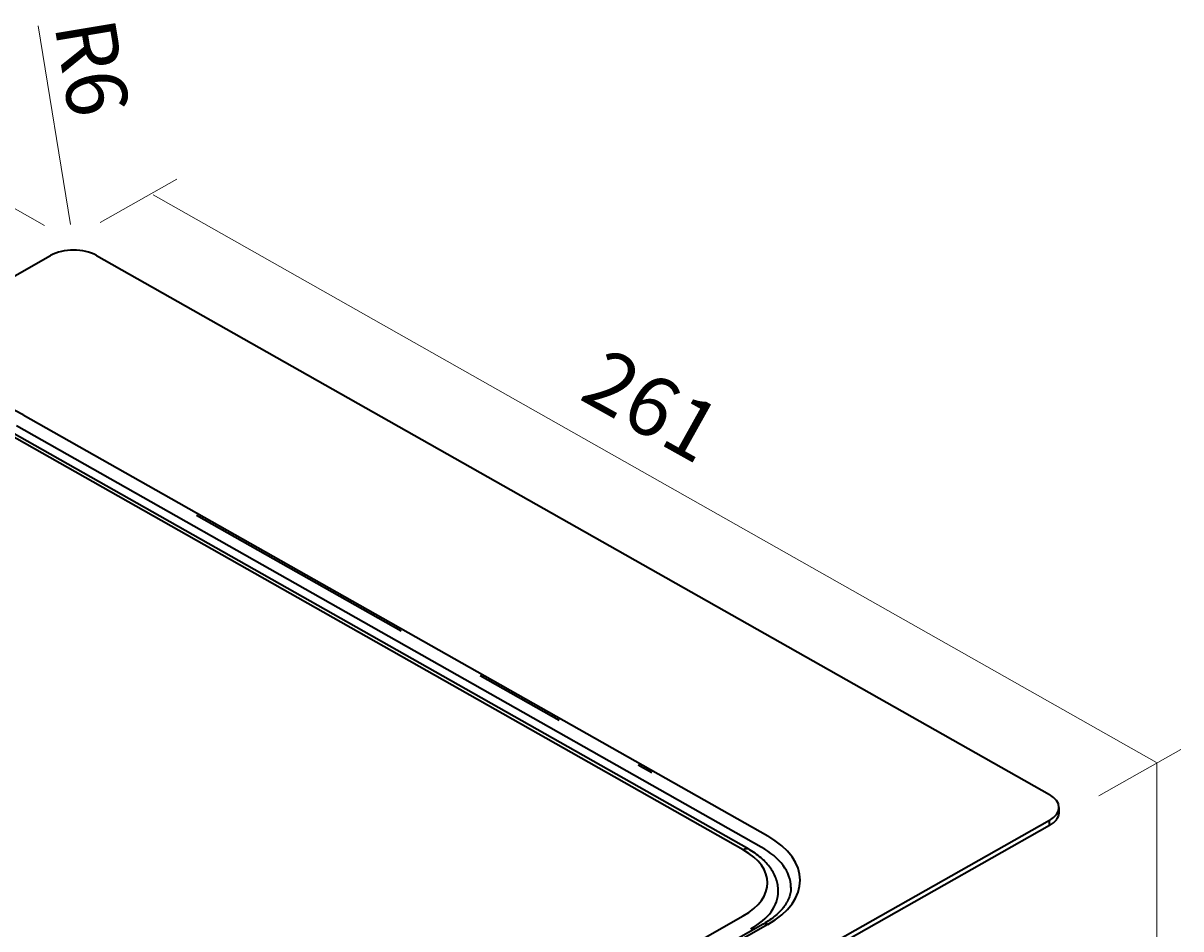
# Model space of a CAD drawing. Units: millimetres. Extents: x 7 to 202, y 79 to 234.
# Drawn here: x 97 to 176, y 173 to 234 of the extents above; entities that cross this region are included whole.
import ezdxf

# ---------------------------------------------------------------- set-up
doc = ezdxf.new("R2010")
doc.units = ezdxf.units.MM
doc.header["$MEASUREMENT"] = 0
doc.linetypes.add('AI-Linetype-0', pattern=[34.579713, 16.015867, -6.187949, 6.187949, -6.187949])
doc.linetypes.add('AI-Linetype-1', pattern=[34.579713, 16.015867, -6.187949, 6.187949, -6.187949])
doc.layers.add('1', color=7, linetype='Continuous', lineweight=0)
doc.layers.add('Isometric$4', color=7, linetype='Continuous', lineweight=0)

msp = doc.modelspace()

# ---------------------------------------------------------------- linework, layer by layer
at = {"layer": '1', "color": 7, "linetype": 'AI-Linetype-0', "lineweight": 35}
msp.add_line((108.997, 200.758), (140.02, 183.218), dxfattribs=at)
at = {"layer": '1', "color": 7, "linetype": 'AI-Linetype-1', "lineweight": 35}
msp.add_line((108.997, 200.758), (140.02, 183.218), dxfattribs=at)
at = {"layer": 'Isometric$4', "color": 7, "lineweight": 18}
for p, q in [((100.419, 220.54), (98.226, 234.082)), ((92.652, 223.882), (98.66, 220.485)), ((102.447, 220.671), (107.666, 223.621)), ((106.054, 222.558), (174.406, 183.912)), ((170.468, 181.64), (176.057, 184.8)), ((174.416, 114.663), (174.416, 183.856))]:
    msp.add_line(p, q, dxfattribs=at)
at = {"layer": 'Isometric$4', "color": 7, "lineweight": 35}
for p, q in [((20.993, 174.282), (99.072, 218.428)), ((102.193, 218.428), (167.111, 181.723)), ((97.199, 207.576), (147.917, 178.9)), ((146.252, 177.959), (95.535, 206.634)), ((146.62, 177.994), (95.902, 206.67)), ((147.475, 178.15), (96.757, 206.826)), ((167.758, 180.488), (167.758, 180.841)), ((167.111, 179.959), (89.032, 135.812)), ((167.111, 179.606), (167.111, 179.959)), ((167.111, 179.606), (89.032, 135.46)), ((95.977, 145.033), (146.252, 173.459)), ((147.604, 172.901), (96.887, 144.225)), ((147.917, 172.87), (97.199, 144.195))]:
    msp.add_line(p, q, dxfattribs=at)
for points in [[(102.193, 218.428), (101.331, 218.916), (99.934, 218.916), (99.072, 218.428)], [(97.199, 207.576), (94.255, 209.241), (89.48, 209.241), (86.536, 207.576)], [(167.111, 179.959), (167.973, 180.446), (167.973, 181.236), (167.111, 181.723)], [(167.111, 179.606), (167.525, 179.84), (167.758, 180.157), (167.758, 180.488)], [(147.917, 172.87), (150.861, 174.535), (150.861, 177.235), (147.917, 178.9)], [(146.62, 177.994), (146.523, 178.049), (146.39, 178.037), (146.252, 177.959)], [(146.252, 173.459), (148.45, 174.701), (148.45, 176.716), (146.252, 177.959)], [(149.5, 175.414), (149.486, 176.441), (148.759, 177.424), (147.475, 178.15)], [(146.772, 172.576), (147.967, 173.252), (148.638, 174.169), (148.636, 175.124)], [(149.5, 175.385), (149.5, 175.395), (149.5, 175.404), (149.5, 175.414)], [(147.917, 172.87), (147.799, 172.937), (147.687, 172.948), (147.604, 172.901)]]:
    msp.add_open_spline(points, degree=3, dxfattribs=at)
for points in [[(148.631, 175.125), (148.633, 175.236), (148.628, 175.345), (148.614, 175.454), (148.597, 175.59), (148.567, 175.724), (148.527, 175.856), (148.487, 175.988), (148.437, 176.119), (148.377, 176.246), (148.316, 176.375), (148.244, 176.501), (148.164, 176.623), (148.082, 176.747), (147.99, 176.868), (147.889, 176.984), (147.787, 177.103), (147.675, 177.217), (147.554, 177.327), (147.431, 177.439), (147.3, 177.546), (147.16, 177.648), (147.024, 177.747), (146.881, 177.841), (146.731, 177.93), (146.694, 177.952), (146.657, 177.973), (146.62, 177.994)], [(149.492, 175.409), (149.496, 175.347), (149.497, 175.285), (149.493, 175.223), (149.485, 175.107), (149.461, 174.99), (149.428, 174.873), (149.394, 174.759), (149.351, 174.643), (149.295, 174.528), (149.242, 174.416), (149.177, 174.303), (149.101, 174.192), (149.027, 174.083), (148.942, 173.975), (148.846, 173.868), (148.753, 173.763), (148.649, 173.659), (148.535, 173.558), (148.422, 173.457), (148.3, 173.358), (148.168, 173.262), (148.037, 173.167), (147.897, 173.074), (147.748, 172.985), (147.701, 172.957), (147.653, 172.928), (147.604, 172.901)]]:
    msp.add_open_spline(points, degree=3, knots=[0, 0, 0, 0, 1, 1, 1, 2, 2, 2, 3, 3, 3, 4, 4, 4, 5, 5, 5, 6, 6, 6, 7, 7, 7, 8, 8, 8, 9, 9, 9, 9], dxfattribs=at)

# ---------------------------------------------------------------- texts
at = {"layer": 'Isometric$4', "char_height": 0.2, "attachment_point": 7}
for s, insert, rotation in [('\\C7;\\FTramontina SmCd Titulos|b0|i0|c1;\\H4.125562;\\W0.980371;R6', (99.319, 234.128), 279.4676), ('\\C7;\\FTramontina SmCd Titulos|b0|i0|c1;\\H4.062853;\\W1.010722;261', (134.971, 208.703), 330.84662)]:
    msp.add_mtext(s, dxfattribs=dict(at, insert=insert, rotation=rotation))

doc.saveas('drawing.dxf')
